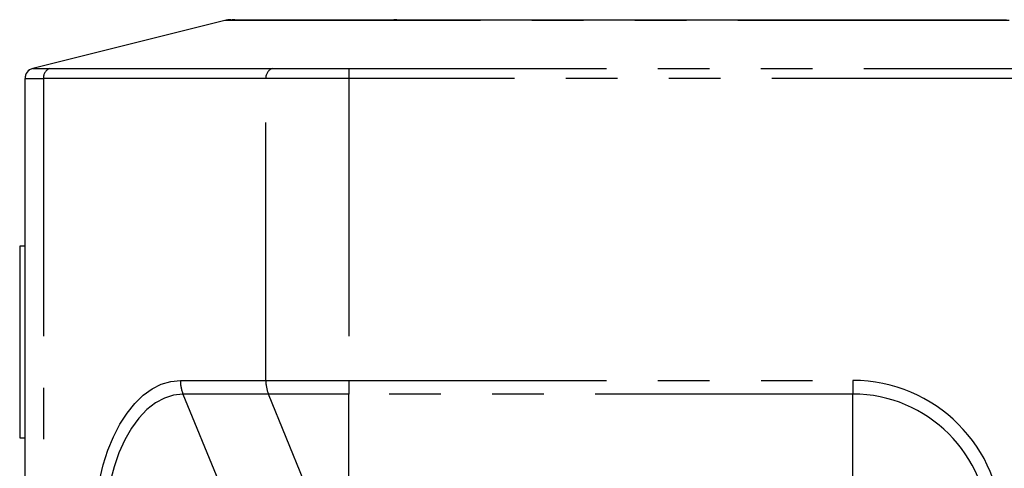
# Model space of a CAD drawing. Extents: x 41 to 3321, y 41 to 2337.
# Drawn here: x 2762 to 2956, y 892 to 981 of the extents above; entities that cross this region are included whole.
import ezdxf

# ---------------------------------------------------------------- set-up
doc = ezdxf.new("R2010")
doc.units = 0
doc.header["$LTSCALE"] = 8
doc.linetypes.add('SLD-PHANTOM', pattern=[12.7, 6.35, -1.27, 1.27, -1.27, 1.27, -1.27])
doc.linetypes.add('SLD-SOLID', pattern=[0])
doc.layers.get('0').update_dxf_attribs({"linetype": 'CONTINUOUS'})
doc.layers.add('CAM', color=1, linetype='SLD-SOLID')

msp = doc.modelspace()

# ---------------------------------------------------------------- linework, layer by layer
at = {"color": 8, "linetype": 'SLD-PHANTOM'}
for p, q in [((2803.064854, 980.481508), (2802.997358, 980.481508)), ((2834.957786, 980.481508), (2803.064854, 980.481508)), ((2835.069223, 980.481508), (2834.957786, 980.481508)), ((2839.542703, 980.481508), (2839.348417, 980.481508)), ((2839.542703, 980.481508), (2839.542703, 980.630795)), ((2954.059472, 980.481508), (2839.542703, 980.481508)), ((2954.059472, 980.481508), (2954.059472, 980.630795)), ((2954.159476, 980.481508), (2954.059472, 980.481508)), ((2764.165845, 971.009341), (2764.16618, 971.009287)), ((2826.515889, 971.008871), (2826.528527, 969.067636)), ((2766.26673, 969.068663), (2766.26673, 372.192927)), ((2810.145486, 909.547203), (2810.145486, 969.067653)), ((2826.528527, 969.067636), (2826.528527, 909.547203)), ((2761.597413, 936.007696), (2761.597413, 933.72043)), ((2761.597413, 933.72043), (2761.597413, 898.253895)), ((2793.283965, 909.547203), (2810.145486, 909.547203)), ((2810.145486, 909.547203), (2826.528527, 909.547203)), ((2826.528527, 909.547203), (2925.925691, 909.547203)), ((2826.528527, 909.547203), (2826.528527, 906.863922)), ((2925.925691, 909.547203), (2925.925691, 906.863922)), ((2810.664367, 906.863922), (2793.802846, 906.863922)), ((2793.802846, 906.863922), (2800.796261, 889.789155)), ((2826.528527, 906.863922), (2810.664367, 906.863922)), ((2817.657782, 889.789155), (2810.664367, 906.863922)), ((2925.925691, 906.863922), (2826.528527, 906.863922)), ((2826.528527, 889.789155), (2826.528527, 906.863922)), ((2925.925691, 889.789155), (2925.925691, 906.863922))]:
    msp.add_line(p, q, dxfattribs=at)
at = {"color": 8, "linetype": 'SLD-PHANTOM', "flags": 128}
for points in [[(2767.504517, 971.009292), (2768.107283, 971.009528), (2789.750454, 971.009528), (2811.396841, 971.008875)], [(2811.396841, 971.008875), (2814.724179, 970.993224), (2817.235481, 970.989451), (2820.079829, 970.990557), (2823.195313, 970.996646), (2826.515889, 971.008871)], [(2826.515889, 971.008871), (2835.000727, 971.009528), (2897.882737, 971.009528), (2960.764747, 971.009356)], [(2810.145486, 969.067653), (2795.718903, 969.069243), (2766.26673, 969.068663)], [(2826.528527, 969.067636), (2823.035307, 969.051203), (2819.542042, 969.042539), (2816.537103, 969.041043), (2813.733262, 969.04613), (2811.825595, 969.054463), (2810.145486, 969.067653)], [(2960.758202, 969.068819), (2935.606593, 969.069243), (2881.06756, 969.069243), (2853.798043, 969.069243), (2826.528527, 969.067636)], [(2776.411406, 880.130795), (2776.517497, 883.424388), (2776.834437, 886.676562), (2777.358238, 889.846419), (2778.082315, 892.894096), (2778.997561, 895.781268), (2780.092467, 898.471626), (2781.353264, 900.931337), (2782.764097, 903.129469), (2784.307222, 905.03838), (2785.963236, 906.634063), (2787.711312, 907.896452), (2789.529467, 908.809673), (2791.394838, 909.362239), (2793.283965, 909.547203)], [(2793.802846, 906.863922), (2791.954598, 906.669007), (2790.133301, 906.087106), (2788.365515, 905.126703), (2786.677017, 903.801803), (2785.09243, 902.131727), (2783.63486, 900.140828), (2782.325563, 897.858137), (2781.18363, 895.316942), (2780.225714, 892.554299), (2779.465782, 889.610493), (2778.914918, 886.528451), (2778.581153, 883.353118), (2778.469354, 880.130795)]]:
    msp.add_lwpolyline(points, dxfattribs=at)
at = {"color": 8, "linetype": 'SLD-PHANTOM'}
for centre, radius, start, end in [((2802.524989, 964.360903), 16.127524, 88.32158983, 91.67841017), ((2804.061114, 977.231941), 3.398855, 90.04875962, 107.04462274), ((2835.954046, 977.231941), 3.398855, 90.04875962, 107.04462274), ((2837.20882, 870.273915), 110.22836, 88.88778554, 91.11221446), ((2955.465458, 796.726541), 183.759608, 89.59279444, 90.40720556), ((2764.649758, 969.068642), 1.999987, 103.99223173, 179.99984412), ((2765.835123, 1136.956232), 165.955337, 269.42379094, 270.57636503), ((2768.222672, 969.18617), 1.959469, 111.50023005, 183.43802339), ((2812.115252, 969.171834), 1.97252, 111.35897442, 183.02754545), ((2764.457646, 1109.645486), 140.588463, 269.26319341, 270.73729878), ((2800.38429, 909.528422), 7.10035, 179.84844879, 202.04058716), ((2817.245811, 909.528422), 7.10035, 179.84844879, 202.04058716), ((2925.925691, 880.130795), 29.416408, 0, 90), ((2925.925691, 880.130795), 26.733126, 0, 90)]:
    msp.add_arc(centre, radius, start, end, dxfattribs=at)
at = {"layer": 'CAM', "color": 1, "linetype": 'SLD-SOLID'}
for p, q in [((2802.052621, 980.481508), (2764.165968, 971.009845)), ((2803.265299, 980.630795), (2804.058221, 980.630795)), ((2804.058221, 980.630795), (2835.951154, 980.630795)), ((2835.951154, 980.630795), (2839.542703, 980.630795)), ((2839.542703, 980.630795), (2954.059472, 980.630795)), ((2954.059472, 980.630795), (2956.251708, 980.630795)), ((2762.649771, 372.192943), (2762.649771, 969.068648)), ((2762.649771, 936.026065), (2761.597413, 936.007696)), ((2761.597413, 898.253895), (2762.649771, 898.235526))]:
    msp.add_line(p, q, dxfattribs=at)
at = {"layer": 'CAM', "color": 1, "linetype": 'SLD-SOLID', "flags": 128}
msp.add_lwpolyline([(2802.052621, 980.481508), (2802.052621, 980.481508)], dxfattribs=at)
at = {"layer": 'CAM', "color": 1, "linetype": 'SLD-SOLID'}
for centre, radius, start, end in [((2803.265299, 975.630795), 5, 90, 104.03624347), ((2764.649771, 969.069243), 2, 104.03624347, 180)]:
    msp.add_arc(centre, radius, start, end, dxfattribs=at)

doc.saveas('drawing.dxf')
